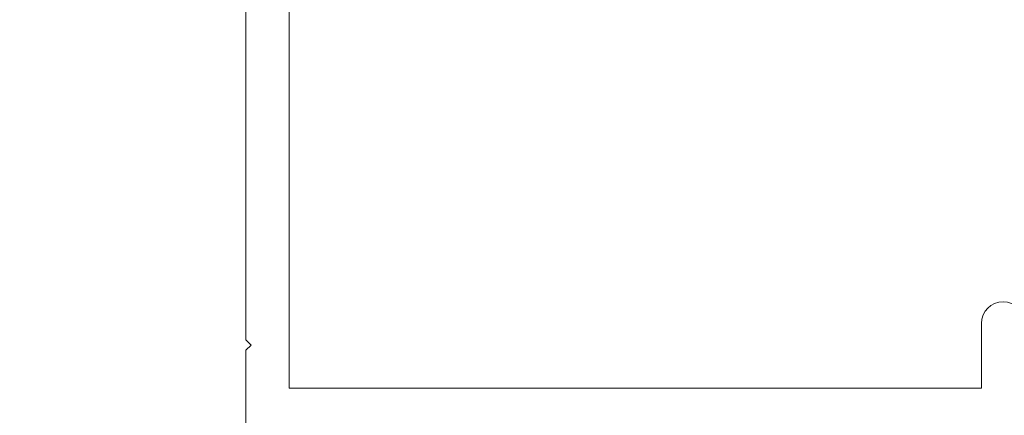
# Model space of a CAD drawing. Extents: x 158 to 215, y -67 to 37.
# Drawn here: x 170 to 173, y -51 to -50 of the extents above; entities that cross this region are included whole.
import ezdxf

# ---------------------------------------------------------------- set-up
doc = ezdxf.new("R2010")
doc.units = 0
doc.header["$LTSCALE"] = 0.25
doc.header["$MEASUREMENT"] = 0
doc.header["$PDSIZE"] = 0.093
doc.layers.get('DEFPOINTS').update_dxf_attribs({"linetype": 'CONTINUOUS', "lineweight": 18})
doc.layers.add('CROSS SECTION', color=30, linetype='CONTINUOUS', lineweight=18)
doc.layers.add('DIM', color=3, linetype='CONTINUOUS', lineweight=18)
doc.styles.add('FENTRON', font='romans')
doc.dimstyles.new('STANDARD$0', dxfattribs={"dimtxt": 0.093, "dimasz": 0.093, "dimexe": 0.063, "dimexo": 0.094, "dimgap": 0.09, "dimtad": 0, "dimtoh": 1, "dimdec": 4, "dimzin": 3, "dimdsep": 46, "dimlunit": 5, "dimtxsty": 'FENTRON', "dimcen": 0.09, "dimclrd": 256, "dimclre": 256, "dimclrt": 256, "dimadec": 0, "dimazin": 0, "dimtfac": 1, "dimtdec": 4, "dimtmove": 0, "dimatfit": 3, "dimfxl": 1, "dimtolj": 1, "dimtzin": 0, "dimarcsym": 0})

# ---------------------------------------------------------------- blocks, each defined once
blk = doc.blocks.new('*D37')
at = {"layer": 'DEFPOINTS', "color": 0, "transparency": 16777216}
for p in [(167.5219, -51.7507), (170.5375, -51.7507), (170.6985, -52.7507)]:
    blk.add_point(p, dxfattribs=at)
at = {"layer": 'DIM', "lineweight": -2, "transparency": 16777216}
for p, q in [((167.5219, -51.0067), (167.5219, -50.2627)), ((167.5219, -50.2627), (168.2659, -50.2627)), ((169.7855, -51.7507), (167.0179, -51.7507)), ((167.5219, -52.7507), (167.5219, -51.7507)), ((169.9465, -52.7507), (167.0179, -52.7507)), ((167.5219, -53.4947), (167.5219, -54.2387))]:
    blk.add_line(p, q, dxfattribs=at)
at = {"layer": 'DIM', "transparency": 16777216}
for points in [[(167.3979, -51.0067), (167.6459, -51.0067), (167.5219, -51.7507)], [(167.3979, -53.4947), (167.6459, -53.4947), (167.5219, -52.7507)]]:
    blk.add_solid(points, dxfattribs=at)
at = {"layer": 'DIM', "transparency": 16777216, "insert": (169.4465, -50.2627), "char_height": 0.744, "attachment_point": 5, "style": 'FENTRON'}
blk.add_mtext('\\A1;1"', dxfattribs=at)

msp = doc.modelspace()

# ---------------------------------------------------------------- linework, layer by layer
at = {"layer": 'CROSS SECTION'}
msp.add_lwpolyline([(170.69808, -46.75073), (170.69808, -50.61073), (170.71308, -50.62573), (170.69808, -50.64073), (170.69846, -52.75073), (170.82308, -52.75073), (170.82308, -50.87573), (172.94808, -50.87573), (172.94808, -50.56323, 1), (172.82308, -50.56323), (172.82308, -50.75073), (170.82308, -50.75073), (170.82308, -47.03073, -0.4142136)], format="xyb", dxfattribs=at)

# ---------------------------------------------------------------- dimensions: what is measured, and where the dimension line sits
at = {"layer": 'DIM'}
dim = msp.add_linear_dim(base=(167.52189, -51.75073), p1=(170.69846, -52.75073), p2=(170.53746, -51.75073), angle=90, dimstyle='STANDARD$0', override={"dimscale": 8, "dimpost": '"'}, dxfattribs=at)
dim.commit()
dim.dimension.update_dxf_attribs({"geometry": '*D37', "text_midpoint": (169.44646, -50.26273), "dimtype": 160})

doc.saveas('drawing.dxf')
